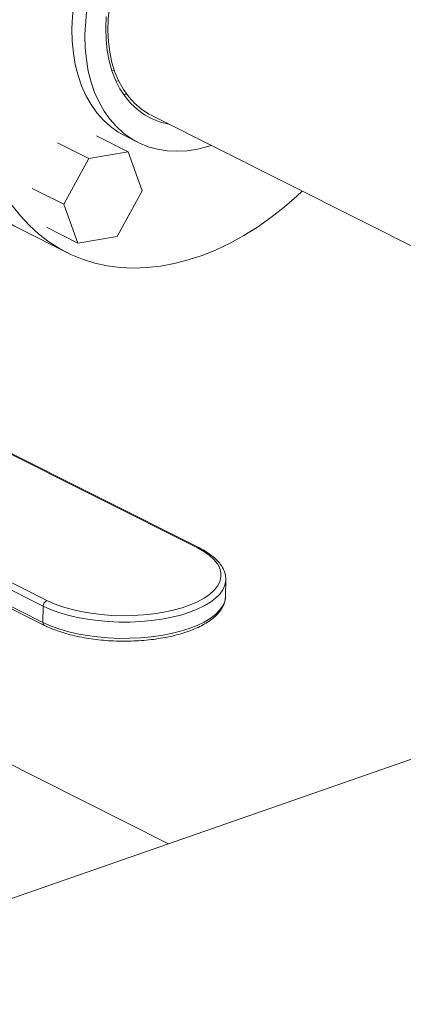
# Model space of a CAD drawing. Extents: x 10.5 to 24.9, y 3.3 to 10.7.
# Drawn here: x 19.7 to 19.9, y 5.6 to 6.2 of the extents above; entities that cross this region are included whole.
import ezdxf

# ---------------------------------------------------------------- set-up
doc = ezdxf.new("R2010")
doc.units = 0
doc.header["$LTSCALE"] = 0.2
doc.header["$MEASUREMENT"] = 0

# ---------------------------------------------------------------- blocks, each defined once
blk = doc.blocks.new('A$C35955E80')
at = {"color": 7, "linetype": 'Continuous', "lineweight": 18}
for p, q in [((6.95586, 2.10107), (6.95738, 2.10126)), ((6.96019, 2.09452), (6.95837, 2.09469)), ((6.98065, 2.07311), (7.19911, 1.96344)), ((6.94153, 2.04631), (6.92185, 2.05619)), ((6.96594, 2.05052), (6.94626, 2.0604)), ((6.96413, 2.06043), (6.97224, 2.05636)), ((6.96594, 2.05052), (6.94153, 2.04631)), ((6.97472, 2.02628), (6.96594, 2.05052)), ((6.94153, 2.04631), (6.92591, 2.01787)), ((6.92591, 2.01787), (6.90623, 2.02775)), ((6.9591, 1.99783), (6.97472, 2.02628)), ((6.92591, 2.01787), (6.93469, 1.99363)), ((6.89922, 2.0021), (6.92768, 1.98781)), ((6.93469, 1.99363), (6.91501, 2.00351)), ((6.93469, 1.99363), (6.9591, 1.99783)), ((7.00914, 1.80366), (6.82846, 1.89437)), ((7.01045, 1.80362), (6.82978, 1.89432)), ((6.73463, 1.86165), (6.91531, 1.77095)), ((6.91299, 1.76743), (6.73231, 1.85813)), ((6.7322, 1.84798), (6.91288, 1.75727)), ((6.73314, 1.84609), (6.91382, 1.75539)), ((7.54248, 1.81146), (5.40676, 1.06688)), ((7.02671, 1.77371), (7.02683, 1.78386)), ((7.02683, 1.78386), (7.02682, 1.78359)), ((7.02671, 1.77371), (7.02672, 1.77387)), ((6.91299, 1.76743), (6.91288, 1.75727)), ((6.99112, 1.61924), (6.82735, 1.70145))]:
    blk.add_line(p, q, dxfattribs=at)
at = {"color": 7, "linetype": 'Continuous', "lineweight": 18, "flags": 128}
for points in [[(6.95197, 2.12763), (6.95232, 2.13488)], [(6.97344, 2.19105), (6.96935, 2.18438), (6.96566, 2.17745), (6.96242, 2.17031), (6.95963, 2.16301), (6.95734, 2.15562), (6.95554, 2.1482), (6.95426, 2.1408), (6.95352, 2.13349), (6.9533, 2.12632), (6.95363, 2.11935), (6.95448, 2.11264), (6.95587, 2.10624), (6.95776, 2.1002), (6.96016, 2.09457), (6.96304, 2.08941), (6.96638, 2.08474), (6.97015, 2.0806), (6.97432, 2.07704), (6.97886, 2.07407), (6.98065, 2.07311)], [(6.93093, 2.12719), (6.9311, 2.11952), (6.9318, 2.11209), (6.93302, 2.10493), (6.93475, 2.09811), (6.93698, 2.09165), (6.93969, 2.08561), (6.94287, 2.08002), (6.9465, 2.07492), (6.95055, 2.07034), (6.955, 2.06631), (6.95982, 2.06286), (6.96413, 2.06043)], [(6.99146, 2.06768), (6.99136, 2.0677), (6.98602, 2.06904), (6.98095, 2.07102), (6.97618, 2.07363), (6.97176, 2.07685), (6.96771, 2.08065), (6.96407, 2.085), (6.96087, 2.08988), (6.95813, 2.09523), (6.95587, 2.10102), (6.95412, 2.10721), (6.95288, 2.11374), (6.95216, 2.12056), (6.95197, 2.12763)], [(6.89922, 2.0021), (6.89482, 2.00446), (6.88816, 2.00869), (6.88185, 2.01352), (6.87593, 2.01893), (6.8704, 2.0249), (6.86529, 2.03141), (6.86062, 2.03843), (6.8564, 2.04594), (6.85266, 2.05391), (6.84941, 2.06231), (6.84665, 2.07111), (6.8444, 2.08028), (6.84267, 2.08978), (6.84146, 2.09957), (6.84078, 2.10963), (6.84063, 2.11991)], [(7.01771, 2.05451), (7.01558, 2.05383), (7.00909, 2.05219), (7.00268, 2.0512), (6.99637, 2.05085), (6.99022, 2.05116), (6.98427, 2.05211), (6.97854, 2.05371), (6.97308, 2.05594), (6.96793, 2.05879), (6.96311, 2.06224), (6.95866, 2.06627), (6.95461, 2.07085), (6.95098, 2.07595), (6.9478, 2.08154), (6.94509, 2.08758), (6.94286, 2.09404), (6.94113, 2.10086), (6.93991, 2.10802), (6.93921, 2.11545), (6.93903, 2.12312)], [(6.89374, 2.01712), (6.89885, 2.01061), (6.90438, 2.00464), (6.91031, 1.99924), (6.91661, 1.99441), (6.92328, 1.99018), (6.93027, 1.98656), (6.93756, 1.98358), (6.94513, 1.98123), (6.95295, 1.97953), (6.96098, 1.97849), (6.96921, 1.9781), (6.97759, 1.97837), (6.9861, 1.9793), (6.99471, 1.98089), (7.00338, 1.98312), (7.01208, 1.986), (7.02078, 1.98951), (7.02945, 1.99363), (7.03805, 1.99835), (7.04655, 2.00366), (7.05493, 2.00954), (7.06314, 2.01595), (7.07116, 2.02289), (7.07451, 2.02599)], [(6.96507, 2.08643), (6.96407, 2.08637), (6.96312, 2.08633)], [(6.91531, 1.77095), (6.9199, 1.76888), (6.925, 1.76702), (6.93053, 1.7654), (6.93643, 1.76404), (6.94263, 1.76295), (6.94906, 1.76214), (6.95565, 1.76163), (6.96232, 1.76142), (6.96898, 1.76152), (6.97556, 1.76192), (6.98199, 1.76261), (6.98819, 1.76359), (6.99408, 1.76486), (6.9996, 1.76638), (7.00468, 1.76815), (7.00926, 1.77015), (7.01329, 1.77235), (7.01672, 1.77472), (7.01952, 1.77724), (7.02164, 1.77988), (7.02306, 1.7826), (7.02377, 1.78538), (7.02376, 1.78818), (7.02303, 1.79098), (7.02159, 1.79373), (7.01945, 1.7964), (7.01663, 1.79897), (7.01318, 1.8014), (7.00914, 1.80366)], [(7.02682, 1.78359), (7.0268, 1.78325), (7.02627, 1.78042), (7.02502, 1.77764), (7.0231, 1.77494), (7.0205, 1.77234), (7.01726, 1.76987), (7.01343, 1.76757), (7.00903, 1.76545), (7.00411, 1.76354), (6.99874, 1.76186), (6.99297, 1.76043), (6.98686, 1.75927), (6.98048, 1.75838), (6.9739, 1.75778), (6.96719, 1.75748), (6.96042, 1.75747), (6.95368, 1.75776), (6.94703, 1.75834), (6.94054, 1.75921), (6.9343, 1.76036), (6.92835, 1.76177), (6.92278, 1.76343), (6.91764, 1.76533), (6.91299, 1.76743)], [(6.91288, 1.75727), (6.91753, 1.75517), (6.92267, 1.75327), (6.92824, 1.75161), (6.93418, 1.7502), (6.94043, 1.74905), (6.94692, 1.74818), (6.95357, 1.7476), (6.96031, 1.74731), (6.96707, 1.74732), (6.97378, 1.74763), (6.98036, 1.74823), (6.98674, 1.74911), (6.99285, 1.75028), (6.99863, 1.7517), (7.004, 1.75338), (7.00891, 1.75529), (7.01331, 1.75741), (7.01715, 1.75971), (7.02039, 1.76218), (7.02298, 1.76478), (7.02491, 1.76748), (7.02615, 1.77026), (7.02669, 1.77309), (7.02671, 1.77371)]]:
    blk.add_lwpolyline(points, dxfattribs=at)
at = {"color": 7, "linetype": 'Continuous', "lineweight": 18}
for centre, radius, start, end in [((7.07218, 2.12365), 0.1413, 153.69245, 178.56328), ((7.081, 2.11948), 0.14201, 151.96125, 178.5322), ((7.00975, 1.80214), 0.00164, 64.57955, 111.8037), ((6.91688, 1.76739), 0.00389, 113.93759, 179.4079), ((6.91483, 1.75707), 0.00196, 174.00532, 238.85665)]:
    blk.add_arc(centre, radius, start, end, dxfattribs=at)
for points, knots in [([(7.03524, 2.34636), (7.03512, 2.34638), (7.03423, 2.34652), (7.02923, 2.34718), (7.02007, 2.34775), (7.00714, 2.34694), (6.99397, 2.34458), (6.98165, 2.34097), (6.9703, 2.33652), (6.95992, 2.33154), (6.94945, 2.32558), (6.93892, 2.3186), (6.92899, 2.31101), (6.91976, 2.30305), (6.91124, 2.29489), (6.90159, 2.28462), (6.89123, 2.27213), (6.88057, 2.2572), (6.87099, 2.24161), (6.86247, 2.22534), (6.85508, 2.20855), (6.8489, 2.19141), (6.84397, 2.17407), (6.8404, 2.15672), (6.83807, 2.13948), (6.83768, 2.12829), (6.83749, 2.12269)], [0, 0, 0, 0, 0.001414, 0.010553, 0.058425, 0.106297, 0.154169, 0.202041, 0.239264, 0.276487, 0.314546, 0.35372, 0.393567, 0.427389, 0.461658, 0.49622, 0.548176, 0.598378, 0.648581, 0.698784, 0.748986, 0.799189, 0.849392, 0.899595, 0.949797, 1, 1, 1, 1]), ([(7.02675, 1.78353), (7.02678, 1.78382), (7.02691, 1.78508), (7.02651, 1.78733), (7.02554, 1.7902), (7.02395, 1.79298), (7.02178, 1.79567), (7.01901, 1.79825), (7.01567, 1.80071), (7.01271, 1.80247), (7.01088, 1.80341), (7.01045, 1.80362)], [0, 0, 0, 0, 0.036738, 0.161751, 0.286839, 0.414457, 0.546114, 0.681581, 0.819447, 0.958225, 1, 1, 1, 1]), ([(6.91382, 1.75539), (6.91457, 1.75502), (6.91676, 1.75396), (6.92073, 1.75234), (6.92582, 1.75063), (6.93125, 1.74915), (6.93696, 1.74792), (6.94291, 1.74693), (6.94903, 1.74619), (6.95528, 1.74572), (6.96158, 1.7455), (6.9679, 1.74556), (6.97415, 1.74588), (6.98029, 1.74646), (6.98626, 1.74731), (6.992, 1.7484), (6.99747, 1.74974), (7.0026, 1.75132), (7.00736, 1.75312), (7.01171, 1.75514), (7.01559, 1.75737), (7.01898, 1.75981), (7.02182, 1.76244), (7.02406, 1.76525), (7.02564, 1.76819), (7.02658, 1.7711), (7.02665, 1.77302), (7.02668, 1.7739)], [0, 0, 0, 0, 0.021658, 0.063052, 0.104321, 0.145465, 0.186506, 0.227469, 0.268374, 0.309241, 0.350086, 0.390925, 0.431771, 0.472636, 0.513537, 0.554492, 0.595522, 0.63665, 0.677906, 0.719316, 0.760905, 0.802666, 0.844496, 0.886041, 0.926763, 0.966171, 1, 1, 1, 1])]:
    blk.add_open_spline(points, degree=3, knots=knots, dxfattribs=at)

msp = doc.modelspace()

# ---------------------------------------------------------------- block references
at = {"lineweight": 0}
msp.add_blockref('A$C35955E80', (12.80923, 4.04969), dxfattribs=at)

doc.saveas('drawing.dxf')
